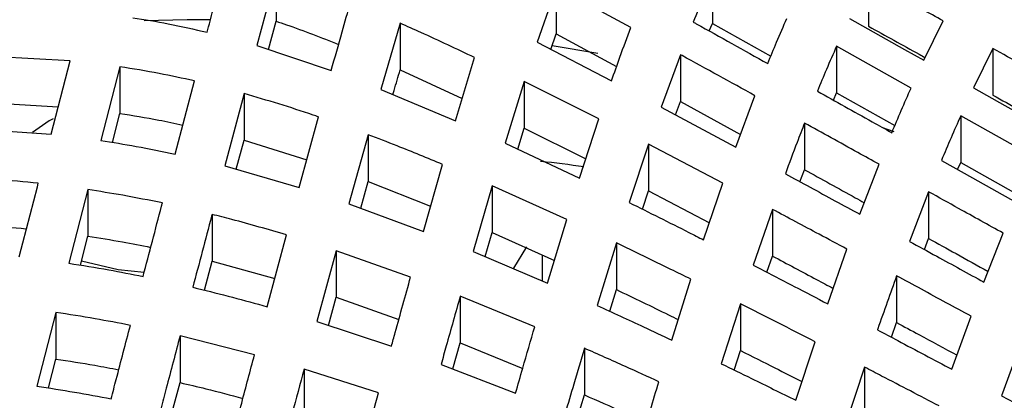
# Model space of a CAD drawing. Units: millimetres. Extents: x -44 to 728, y -198 to 282.
# Drawn here: x 608 to 611, y -24 to -23 of the extents above; entities that cross this region are included whole.
import ezdxf

# ---------------------------------------------------------------- set-up
doc = ezdxf.new("R2010")
doc.units = ezdxf.units.MM

msp = doc.modelspace()

# ---------------------------------------------------------------- linework, layer by layer
at = {"color": 7, "linetype": 'Continuous', "lineweight": 25}
for p, q in [((608.6311, -22.6249), (608.5562, -22.9021)), ((608.6311, -22.6249), (608.6311, -22.8066)), ((610.3333, -22.6334), (610.3333, -22.8151)), ((610.9423, -22.6448), (610.9423, -22.8265)), ((609.7243, -22.674), (609.6493, -22.889)), ((610.0148, -22.8316), (609.7243, -22.674)), ((609.7243, -22.674), (609.7243, -22.8557)), ((608.6012, -22.917), (608.6311, -22.8066)), ((611.1579, -22.9584), (611.2328, -22.8055)), ((609.1152, -22.8149), (609.0403, -23.0726)), ((609.1152, -22.8149), (609.1152, -22.9966)), ((610.3204, -22.8445), (610.3333, -22.8151)), ((610.3333, -22.8151), (610.5609, -22.9426)), ((609.6493, -22.889), (609.9398, -23.0397)), ((609.7029, -22.9168), (609.7243, -22.8557)), ((609.7243, -22.8557), (609.9597, -22.9834)), ((608.5562, -22.9021), (608.8467, -22.9985)), ((609.8859, -22.9321), (609.7086, -22.9022)), ((611.1079, -23.0673), (610.8174, -22.9046)), ((610.8174, -22.9046), (610.8174, -23.0863)), ((611.4265, -22.9128), (611.3515, -23.0667)), ((611.4265, -22.9128), (611.4265, -23.0945)), ((607.8284, -22.9609), (607.5379, -22.9447)), ((607.7535, -23.2472), (607.8284, -22.9609)), ((609.3308, -23.1949), (609.4057, -22.9482)), ((610.2084, -22.9374), (610.1335, -23.142)), ((610.2084, -22.9374), (610.2084, -23.1191)), ((608.0221, -22.9845), (607.9471, -23.2716)), ((608.0221, -22.9845), (608.0221, -23.1661)), ((609.1152, -22.9966), (609.3573, -23.1076)), ((608.2376, -23.3248), (608.3126, -23.0395)), ((609.5994, -23.0418), (609.5245, -23.282)), ((609.8899, -23.1871), (609.5994, -23.0418)), ((609.5994, -23.0418), (609.5994, -23.2235)), ((609.0403, -23.0726), (609.3308, -23.1949)), ((608.5062, -23.0888), (608.4313, -23.3708)), ((608.5062, -23.0888), (608.5062, -23.2705)), ((610.1887, -23.1715), (610.2084, -23.1191)), ((610.2084, -23.1191), (610.4425, -23.2477)), ((610.424, -23.2971), (610.4989, -23.097)), ((610.8052, -23.1144), (610.8174, -23.0863)), ((610.8174, -23.0863), (611.0447, -23.2136)), ((607.5379, -23.1264), (607.7815, -23.14)), ((610.1335, -23.142), (610.424, -23.2971)), ((607.9926, -23.2791), (608.0221, -23.1661)), ((608.7218, -23.4546), (608.7967, -23.1794)), ((609.815, -23.419), (609.8899, -23.1871)), ((611.5921, -23.3385), (611.3016, -23.1758)), ((611.3016, -23.1758), (611.3016, -23.3575)), ((607.463, -23.2267), (607.7535, -23.2472)), ((609.5739, -23.3053), (609.5994, -23.2235)), ((609.5994, -23.2235), (609.8394, -23.3435)), ((610.6926, -23.2038), (610.6926, -23.3855)), ((611.0416, -23.238), (610.9985, -23.2227)), ((608.4761, -23.3838), (608.5062, -23.2705)), ((608.5062, -23.2705), (608.7511, -23.3469)), ((608.9904, -23.2492), (608.9155, -23.519)), ((608.9904, -23.2492), (608.9904, -23.4309)), ((609.5245, -23.282), (609.815, -23.419)), ((610.0836, -23.2864), (610.0086, -23.5136)), ((610.3741, -23.438), (610.0836, -23.2864)), ((610.0836, -23.2864), (610.0836, -23.4681)), ((608.4313, -23.3708), (608.7218, -23.4546)), ((609.206, -23.6264), (609.2809, -23.365)), ((610.6748, -23.4325), (610.6926, -23.3855)), ((610.9082, -23.5591), (610.9831, -23.3645)), ((611.2897, -23.3846), (611.3016, -23.3575)), ((611.3016, -23.3575), (611.5287, -23.4847)), ((607.8972, -23.4631), (607.8223, -23.7503)), ((607.8972, -23.4631), (607.8972, -23.6448)), ((608.9612, -23.5359), (608.9904, -23.4309)), ((608.9904, -23.4309), (609.2342, -23.5281)), ((609.4745, -23.4481), (609.3996, -23.7041)), ((609.765, -23.5797), (609.4745, -23.4481)), ((609.4745, -23.4481), (609.4745, -23.6298)), ((610.2991, -23.659), (610.3741, -23.438)), ((610.0601, -23.5393), (610.0836, -23.4681)), ((610.0836, -23.4681), (610.3218, -23.5922)), ((611.1767, -23.4718), (611.1018, -23.6648)), ((611.1767, -23.4718), (611.1767, -23.6535)), ((608.9155, -23.519), (609.206, -23.6264)), ((610.5677, -23.5403), (610.4928, -23.7579)), ((610.5677, -23.5403), (610.5677, -23.722)), ((608.3814, -23.5597), (608.3814, -23.7414)), ((609.6901, -23.828), (609.765, -23.5797)), ((607.8678, -23.7577), (607.8972, -23.6448)), ((608.5969, -23.9194), (608.6719, -23.6398)), ((609.4469, -23.7243), (609.4745, -23.6298)), ((609.4745, -23.6298), (609.7168, -23.7396)), ((611.16, -23.6966), (611.1767, -23.6535)), ((611.3923, -23.8238), (611.4672, -23.633)), ((609.5583, -23.7695), (609.6094, -23.6855)), ((609.9587, -23.671), (609.8838, -23.9147)), ((609.9587, -23.671), (609.9587, -23.8527)), ((610.7833, -23.9084), (610.8582, -23.6953)), ((608.8655, -23.7013), (608.7906, -23.9772)), ((609.156, -23.804), (608.8655, -23.7013)), ((608.8655, -23.7013), (608.8655, -23.8829)), ((609.3996, -23.7041), (609.6901, -23.828)), ((609.6707, -23.8198), (609.6707, -23.7187)), ((610.5459, -23.7853), (610.5677, -23.722)), ((608.3514, -23.8551), (608.3814, -23.7414)), ((608.3814, -23.7414), (608.6265, -23.809)), ((611.0519, -23.7994), (611.0519, -23.9811)), ((610.1743, -24.0495), (610.2492, -23.8122)), ((608.8358, -23.9923), (608.8655, -23.8829)), ((608.8655, -23.8829), (609.11, -23.9694)), ((609.6402, -23.9976), (609.3497, -23.8784)), ((609.3497, -23.8784), (609.3497, -24.0601)), ((609.9327, -23.9372), (609.9587, -23.8527)), ((610.4429, -23.9086), (610.3679, -24.142)), ((610.4429, -23.9086), (610.4429, -24.0903)), ((607.7723, -23.9417), (607.6974, -24.2289)), ((607.7723, -23.9417), (607.7723, -24.1234)), ((611.2675, -24.1635), (611.3424, -23.9565)), ((608.7906, -23.9772), (609.0811, -24.0738)), ((611.0314, -24.0386), (611.0519, -23.9811)), ((608.547, -24.1068), (608.2565, -24.0335)), ((608.2565, -24.0335), (608.2565, -24.2152)), ((609.3209, -24.162), (609.3497, -24.0601)), ((609.3497, -24.0601), (609.5931, -24.16)), ((610.6584, -24.2841), (610.7334, -24.0558)), ((611.536, -24.0618), (611.4611, -24.2668)), ((609.8338, -24.0813), (609.8338, -24.263)), ((610.4184, -24.1665), (610.4429, -24.0903)), ((607.7429, -24.2362), (607.7723, -24.1234)), ((609.2748, -24.1441), (609.5653, -24.2569)), ((610.927, -24.1553), (610.8521, -24.3806)), ((610.927, -24.1553), (610.927, -24.337)), ((609.0312, -24.2557), (608.7407, -24.1626)), ((608.7407, -24.1626), (608.7407, -24.3443)), ((608.2265, -24.3294), (608.2565, -24.2152)), ((609.8062, -24.3565), (609.8338, -24.263)), ((611.4611, -24.2668), (611.7516, -24.4225))]:
    msp.add_line(p, q, dxfattribs=at)
at = {"color": 7, "linetype": 'Continuous', "lineweight": 25, "flags": 128}
for points in [[(608.3722, -22.8011), (608.2844, -22.8018), (608.1161, -22.8056)], [(610.8674, -22.796), (611.0829, -22.9165), (611.1579, -22.9584)], [(611.3515, -23.0667), (611.4744, -23.1354), (611.642, -23.2291)], [(607.7611, -23.1874), (607.7464, -23.1956), (607.681, -23.2404)], [(611.2267, -23.3495), (611.3481, -23.4173), (611.5172, -23.5117)], [(607.6286, -23.7249), (607.7, -23.4517), (607.7035, -23.4382)], [(607.8721, -23.741), (608.0154, -23.7751), (608.1169, -23.7855)]]:
    msp.add_lwpolyline(points, dxfattribs=at)
at = {"color": 7, "linetype": 'Continuous', "lineweight": 25}
msp.add_ellipse((608.3966, -25.7692), major_axis=(4.2504, 0.4271), ratio=0.569434, start_param=1.169774, end_param=1.211598, dxfattribs=at)
for points, knots in [([(684.2584, -2.4604), (683.9712, -2.2954), (683.1385, -1.817), (681.7412, -1.0364), (680.0589, -0.1236), (678.3522, 0.7741), (676.622, 1.6565), (674.8686, 2.5234), (673.0924, 3.3746), (671.2938, 4.21), (669.4733, 5.0293), (667.6313, 5.8323), (665.7682, 6.6189), (663.8844, 7.3889), (661.9805, 8.1421), (660.0568, 8.8783), (658.1138, 9.5973), (656.152, 10.299), (654.1718, 10.9832), (652.1737, 11.6497), (650.1581, 12.2985), (648.1256, 12.9293), (646.0766, 13.542), (644.0116, 14.1364), (641.931, 14.7125), (639.8355, 15.27), (637.7254, 15.8089), (635.6012, 16.329), (633.4635, 16.8302), (631.3128, 17.3124), (629.1495, 17.7755), (626.9742, 18.2194), (624.7874, 18.6439), (622.5896, 19.0489), (620.3813, 19.4345), (618.163, 19.8004), (615.9353, 20.1466), (613.6986, 20.473), (611.4536, 20.7796), (609.2007, 21.0662), (606.9405, 21.3328), (604.6735, 21.5794), (602.4002, 21.8058), (600.1211, 22.012), (597.8369, 22.1981), (595.548, 22.3638), (593.2549, 22.5093), (590.9583, 22.6344), (588.6586, 22.7391), (586.3564, 22.8235), (584.0523, 22.8874), (581.7467, 22.9309), (579.4402, 22.954), (577.1335, 22.9566), (574.8269, 22.9388), (572.521, 22.9005), (570.2164, 22.8418), (567.9137, 22.7627), (565.6133, 22.6632), (563.3159, 22.5433), (561.0219, 22.4031), (558.7318, 22.2425), (556.4464, 22.0617), (554.1659, 21.8606), (551.8911, 21.6393), (549.6224, 21.398), (547.3604, 21.1365), (545.1056, 20.855), (542.8585, 20.5535), (540.6197, 20.2322), (538.3896, 19.8911), (536.1689, 19.5302), (533.958, 19.1497), (531.7574, 18.7496), (529.5677, 18.3301), (527.3895, 17.8912), (525.2231, 17.433), (523.0691, 16.9557), (520.928, 16.4594), (518.8003, 15.9441), (516.6865, 15.41), (514.5872, 14.8573), (512.5028, 14.2859), (510.4337, 13.6962), (508.3806, 13.0882), (506.3438, 12.462), (504.3238, 11.8179), (502.3212, 11.1559), (500.3364, 10.4762), (498.3698, 9.7789), (496.4219, 9.0644), (494.4932, 8.3326), (492.5842, 7.5838), (490.6952, 6.8181), (488.8268, 6.0357), (486.9793, 5.2369), (485.1533, 4.4217), (483.349, 3.5905), (481.567, 2.7433), (479.8077, 1.8803), (478.0715, 1.0019), (476.3588, 0.1081), (474.67, -0.8007), (473.0055, -1.7245), (471.3656, -2.663), (469.7509, -3.6159), (468.1616, -4.5831), (466.5982, -5.5642), (465.061, -6.5592), (463.5503, -7.5677), (462.0666, -8.5896), (460.6101, -9.6245), (459.1813, -10.6722), (457.7804, -11.7326), (456.4079, -12.8053), (455.0639, -13.89), (453.7489, -14.9866), (452.4632, -16.0948), (451.207, -17.2143), (449.9806, -18.3449), (448.7844, -19.4862), (447.6186, -20.6381), (446.4836, -21.8002), (445.3795, -22.9723), (444.3067, -24.1541), (443.2653, -25.3452), (442.2557, -26.5456), (441.2781, -27.7547), (440.3327, -28.9725), (439.4198, -30.1984), (438.5395, -31.4324), (437.692, -32.6741), (436.8777, -33.9231), (436.0966, -35.1793), (435.349, -36.4422), (434.6349, -37.7116), (433.9547, -38.9872), (433.3084, -40.2687), (432.6963, -41.5557), (432.1184, -42.8481), (431.5748, -44.1453), (431.0658, -45.4473), (430.5914, -46.7535), (430.1517, -48.0638), (429.7468, -49.3779), (429.3769, -50.6953), (429.042, -52.0158), (428.7419, -53.3391), (428.4782, -54.6649), (428.2664, -55.871), (428.1584, -56.6358), (428.113, -56.9573)], [0, 0, 0, 0, 0.003552, 0.010299, 0.017046, 0.023793, 0.030541, 0.037288, 0.044035, 0.050782, 0.057529, 0.064276, 0.071023, 0.07777, 0.084516, 0.091263, 0.09801, 0.104756, 0.111503, 0.118249, 0.124996, 0.131742, 0.138489, 0.145235, 0.151981, 0.158727, 0.165474, 0.17222, 0.178966, 0.185712, 0.192458, 0.199204, 0.20595, 0.212696, 0.219441, 0.226187, 0.232933, 0.239679, 0.246424, 0.25317, 0.259916, 0.266661, 0.273407, 0.280153, 0.286898, 0.293644, 0.300389, 0.307135, 0.31388, 0.320626, 0.327371, 0.334117, 0.340862, 0.347608, 0.354353, 0.361099, 0.367844, 0.37459, 0.381335, 0.388081, 0.394826, 0.401572, 0.408318, 0.415063, 0.421809, 0.428554, 0.4353, 0.442046, 0.448791, 0.455537, 0.462283, 0.469029, 0.475774, 0.48252, 0.489266, 0.496012, 0.502758, 0.509504, 0.51625, 0.522996, 0.529742, 0.536488, 0.543235, 0.549981, 0.556727, 0.563474, 0.57022, 0.576966, 0.583713, 0.59046, 0.597206, 0.603953, 0.6107, 0.617447, 0.624193, 0.63094, 0.637687, 0.644434, 0.651181, 0.657929, 0.664676, 0.671423, 0.67817, 0.684918, 0.691665, 0.698413, 0.70516, 0.711907, 0.718655, 0.725402, 0.73215, 0.738897, 0.745645, 0.752392, 0.75914, 0.765887, 0.772634, 0.779381, 0.786128, 0.792875, 0.799622, 0.806369, 0.813115, 0.819862, 0.826608, 0.833353, 0.840099, 0.846844, 0.853589, 0.860334, 0.867078, 0.873821, 0.880565, 0.887308, 0.89405, 0.900792, 0.907533, 0.914274, 0.921014, 0.927754, 0.934493, 0.941231, 0.947969, 0.954706, 0.961443, 0.968179, 0.974914, 0.981649, 0.988384, 0.995118, 1, 1, 1, 1]), ([(608.3625, -22.8499), (608.3701, -22.821), (608.3951, -22.7264), (608.42, -22.6321), (608.4374, -22.5666)], [0, 0, 0, 0, 0.305148, 1, 1, 1, 1]), ([(610.3333, -22.6334), (610.3216, -22.6598), (610.2966, -22.7165), (610.2717, -22.7775), (610.2584, -22.81)], [0, 0, 0, 0, 0.466796, 1, 1, 1, 1]), ([(611.2328, -22.8055), (611.2052, -22.7902), (611.1084, -22.7366), (611.0115, -22.6831), (610.9423, -22.6448)], [0, 0, 0, 0, 0.285147, 1, 1, 1, 1]), ([(608.8467, -22.9985), (608.8606, -22.9484), (608.8855, -22.8593), (608.9106, -22.7714), (608.9216, -22.7329)], [0, 0, 0, 0, 0.561445, 1, 1, 1, 1]), ([(608.072, -22.793), (608.1182, -22.8004), (608.2153, -22.816), (608.3119, -22.8382), (608.3625, -22.8499)], [0, 0, 0, 0, 0.476181, 1, 1, 1, 1]), ([(608.6311, -22.8066), (608.6446, -22.8111), (608.7267, -22.8387), (608.8076, -22.8705), (608.8751, -22.8971)], [0, 0, 0, 0, 0.1646433, 1, 1, 1, 1]), ([(610.2584, -22.81), (610.2623, -22.8122), (610.3592, -22.866), (610.456, -22.9199), (610.5489, -22.9716)], [0, 0, 0, 0, 0.041167, 1, 1, 1, 1]), ([(610.5489, -22.9716), (610.5604, -22.9436), (610.5853, -22.8832), (610.6103, -22.8266), (610.6238, -22.7961)], [0, 0, 0, 0, 0.4625697, 1, 1, 1, 1]), ([(609.4057, -22.9482), (609.3362, -22.9154), (609.2397, -22.8701), (609.1423, -22.827), (609.1152, -22.8149)], [0, 0, 0, 0, 0.721767, 1, 1, 1, 1]), ([(609.9398, -23.0397), (609.9507, -23.0085), (609.9756, -22.9373), (610.0007, -22.8696), (610.0148, -22.8316)], [0, 0, 0, 0, 0.437848, 1, 1, 1, 1]), ([(610.9423, -22.8265), (611.0082, -22.8629), (611.0817, -22.9035), (611.1551, -22.9442), (611.1628, -22.9484)], [0, 0, 0, 0, 0.896245, 1, 1, 1, 1]), ([(610.8174, -22.9046), (610.8043, -22.9343), (610.7793, -22.9909), (610.7544, -23.0509), (610.7425, -23.0794)], [0, 0, 0, 0, 0.525002, 1, 1, 1, 1]), ([(611.7169, -23.074), (611.6591, -23.0419), (611.5623, -22.9881), (611.4654, -22.9344), (611.4265, -22.9128)], [0, 0, 0, 0, 0.597604, 1, 1, 1, 1]), ([(610.4989, -23.097), (610.4043, -23.045), (610.3075, -22.9917), (610.2106, -22.9386), (610.2084, -22.9374)], [0, 0, 0, 0, 0.977204, 1, 1, 1, 1]), ([(608.3126, -23.0395), (608.2668, -23.0294), (608.1701, -23.0081), (608.0731, -22.9926), (608.0221, -22.9845)], [0, 0, 0, 0, 0.473885, 1, 1, 1, 1]), ([(609.0871, -23.0923), (609.0886, -23.0872), (609.0979, -23.0549), (609.1073, -23.0232), (609.1152, -22.9966)], [0, 0, 0, 0, 0.1593297, 1, 1, 1, 1]), ([(610.7425, -23.0794), (610.8137, -23.1191), (610.9106, -23.1731), (611.0074, -23.2271), (611.033, -23.2414)], [0, 0, 0, 0, 0.735437, 1, 1, 1, 1]), ([(611.033, -23.2414), (611.0453, -23.2122), (611.0702, -23.1526), (611.0952, -23.0961), (611.1079, -23.0673)], [0, 0, 0, 0, 0.490338, 1, 1, 1, 1]), ([(608.7967, -23.1794), (608.7898, -23.1771), (608.6937, -23.1442), (608.5965, -23.1155), (608.5062, -23.0888)], [0, 0, 0, 0, 0.071485, 1, 1, 1, 1]), ([(611.4265, -23.0945), (611.4621, -23.1142), (611.5358, -23.1552), (611.6096, -23.1961), (611.6477, -23.2173)], [0, 0, 0, 0, 0.482513, 1, 1, 1, 1]), ([(608.0221, -23.1661), (608.0726, -23.1741), (608.1544, -23.187), (608.2361, -23.2049), (608.2673, -23.2117)], [0, 0, 0, 0, 0.616613, 1, 1, 1, 1]), ([(611.3016, -23.1758), (611.2891, -23.2041), (611.2641, -23.2605), (611.2391, -23.3199), (611.2267, -23.3495)], [0, 0, 0, 0, 0.501128, 1, 1, 1, 1]), ([(610.6926, -23.2038), (610.6829, -23.2288), (610.6578, -23.2931), (610.6329, -23.3604), (610.6177, -23.4015)], [0, 0, 0, 0, 0.387785, 1, 1, 1, 1]), ([(610.9831, -23.3645), (610.9555, -23.3492), (610.8587, -23.2956), (610.7618, -23.2421), (610.6926, -23.2038)], [0, 0, 0, 0, 0.285147, 1, 1, 1, 1]), ([(607.9471, -23.2716), (607.9933, -23.2789), (608.0903, -23.2941), (608.187, -23.3142), (608.2376, -23.3248)], [0, 0, 0, 0, 0.476208, 1, 1, 1, 1]), ([(609.2809, -23.365), (609.2218, -23.3406), (609.1254, -23.3007), (609.028, -23.2636), (608.9904, -23.2492)], [0, 0, 0, 0, 0.61333, 1, 1, 1, 1]), ([(610.6926, -23.3855), (610.7585, -23.4219), (610.8361, -23.4648), (610.9137, -23.5078), (610.9254, -23.5143)], [0, 0, 0, 0, 0.848541, 1, 1, 1, 1]), ([(607.7035, -23.4382), (607.6496, -23.4329), (607.5525, -23.4232), (607.4559, -23.4179), (607.413, -23.4155)], [0, 0, 0, 0, 0.5559865, 1, 1, 1, 1]), ([(610.6177, -23.4015), (610.6823, -23.4365), (610.7791, -23.489), (610.8759, -23.5416), (610.9082, -23.5591)], [0, 0, 0, 0, 0.666726, 1, 1, 1, 1]), ([(608.1877, -23.5152), (608.1361, -23.5048), (608.0394, -23.4853), (607.9424, -23.4701), (607.8972, -23.4631)], [0, 0, 0, 0, 0.533204, 1, 1, 1, 1]), ([(611.4672, -23.633), (611.4094, -23.6009), (611.3126, -23.5471), (611.2157, -23.4934), (611.1767, -23.4718)], [0, 0, 0, 0, 0.597604, 1, 1, 1, 1]), ([(608.1128, -23.8013), (608.1367, -23.7098), (608.1617, -23.6145), (608.1867, -23.5192), (608.1877, -23.5152)], [0, 0, 0, 0, 0.958833, 1, 1, 1, 1]), ([(610.0086, -23.5136), (610.0864, -23.5522), (610.1834, -23.6004), (610.28, -23.6493), (610.2991, -23.659)], [0, 0, 0, 0, 0.801863, 1, 1, 1, 1]), ([(610.8582, -23.6953), (610.8219, -23.6759), (610.7252, -23.624), (610.6283, -23.5725), (610.5677, -23.5403)], [0, 0, 0, 0, 0.3753038, 1, 1, 1, 1]), ([(608.3814, -23.5597), (608.3808, -23.5618), (608.3558, -23.6564), (608.3308, -23.7512), (608.3064, -23.8437)], [0, 0, 0, 0, 0.022796, 1, 1, 1, 1]), ([(608.6719, -23.6398), (608.6009, -23.619), (608.5044, -23.5907), (608.4072, -23.5662), (608.3814, -23.5597)], [0, 0, 0, 0, 0.734533, 1, 1, 1, 1]), ([(607.413, -23.5972), (607.4444, -23.5989), (607.5248, -23.6031), (607.6055, -23.6109), (607.6547, -23.6156)], [0, 0, 0, 0, 0.390268, 1, 1, 1, 1]), ([(607.8972, -23.6448), (607.942, -23.6517), (608.0238, -23.6644), (608.1055, -23.6808), (608.1424, -23.6882)], [0, 0, 0, 0, 0.547699, 1, 1, 1, 1]), ([(611.1767, -23.6535), (611.2123, -23.6732), (611.2897, -23.7161), (611.3669, -23.759), (611.4087, -23.7822)], [0, 0, 0, 0, 0.460418, 1, 1, 1, 1]), ([(610.2492, -23.8122), (610.2233, -23.7994), (610.1267, -23.7519), (610.0297, -23.7052), (609.9587, -23.671)], [0, 0, 0, 0, 0.268432, 1, 1, 1, 1]), ([(611.1018, -23.6648), (611.1372, -23.6841), (611.2341, -23.737), (611.3309, -23.7901), (611.3923, -23.8238)], [0, 0, 0, 0, 0.365421, 1, 1, 1, 1]), ([(610.5677, -23.722), (610.625, -23.7524), (610.704, -23.7944), (610.7828, -23.8366), (610.8044, -23.8482)], [0, 0, 0, 0, 0.725425, 1, 1, 1, 1]), ([(607.8223, -23.7503), (607.8744, -23.7584), (607.9713, -23.7735), (608.068, -23.7925), (608.1128, -23.8013)], [0, 0, 0, 0, 0.53743, 1, 1, 1, 1]), ([(610.4928, -23.7579), (610.5461, -23.7853), (610.6431, -23.8353), (610.7398, -23.8857), (610.7833, -23.9084)], [0, 0, 0, 0, 0.549904, 1, 1, 1, 1]), ([(609.0811, -24.0738), (609.086, -24.056), (609.111, -23.9657), (609.136, -23.8759), (609.156, -23.804)], [0, 0, 0, 0, 0.198137, 1, 1, 1, 1]), ([(611.0519, -23.7994), (611.0273, -23.8676), (611.0023, -23.9371), (610.9774, -24.0086), (610.977, -24.0099)], [0, 0, 0, 0, 0.982029, 1, 1, 1, 1]), ([(611.3424, -23.9565), (611.2778, -23.9215), (611.181, -23.8691), (611.0841, -23.8168), (611.0519, -23.7994)], [0, 0, 0, 0, 0.6673404, 1, 1, 1, 1]), ([(608.3064, -23.8437), (608.3124, -23.8451), (608.4095, -23.8682), (608.5062, -23.8946), (608.5969, -23.9194)], [0, 0, 0, 0, 0.0612092, 1, 1, 1, 1]), ([(609.3497, -23.8784), (609.3314, -23.943), (609.3064, -24.0313), (609.2815, -24.1202), (609.2748, -24.1441)], [0, 0, 0, 0, 0.731568, 1, 1, 1, 1]), ([(609.9587, -23.8527), (610.0267, -23.8854), (610.1071, -23.924), (610.1872, -23.9634), (610.1995, -23.9695)], [0, 0, 0, 0, 0.845746, 1, 1, 1, 1]), ([(609.8838, -23.9147), (609.9442, -23.9424), (610.0413, -23.9868), (610.1379, -24.0323), (610.1743, -24.0495)], [0, 0, 0, 0, 0.622851, 1, 1, 1, 1]), ([(610.7334, -24.0558), (610.6844, -24.0308), (610.5878, -23.9815), (610.4908, -23.9327), (610.4429, -23.9086)], [0, 0, 0, 0, 0.505849, 1, 1, 1, 1]), ([(608.0628, -23.9921), (608.0169, -23.9833), (607.9201, -23.9647), (607.8232, -23.9496), (607.7723, -23.9417)], [0, 0, 0, 0, 0.474998, 1, 1, 1, 1]), ([(607.9879, -24.2785), (607.9945, -24.2532), (608.0195, -24.1578), (608.0445, -24.0623), (608.0628, -23.9921)], [0, 0, 0, 0, 0.264563, 1, 1, 1, 1]), ([(609.5653, -24.2569), (609.5747, -24.2241), (609.5996, -24.1373), (609.6246, -24.0512), (609.6402, -23.9976)], [0, 0, 0, 0, 0.377149, 1, 1, 1, 1]), ([(611.0519, -23.9811), (611.0808, -23.9967), (611.1594, -24.0391), (611.2378, -24.0816), (611.2874, -24.1085)], [0, 0, 0, 0, 0.368345, 1, 1, 1, 1]), ([(608.2565, -24.0335), (608.2386, -24.1014), (608.2137, -24.1964), (608.1887, -24.2915), (608.1816, -24.3186)], [0, 0, 0, 0, 0.714853, 1, 1, 1, 1]), ([(610.977, -24.0099), (611.0034, -24.0238), (611.1004, -24.0749), (611.1971, -24.1262), (611.2675, -24.1635)], [0, 0, 0, 0, 0.273253, 1, 1, 1, 1]), ([(608.4721, -24.3888), (608.4804, -24.3575), (608.5054, -24.2634), (608.5303, -24.1694), (608.547, -24.1068)], [0, 0, 0, 0, 0.333274, 1, 1, 1, 1]), ([(609.8338, -24.0813), (609.8201, -24.1279), (609.795, -24.2125), (609.7701, -24.298), (609.7589, -24.3364)], [0, 0, 0, 0, 0.550353, 1, 1, 1, 1]), ([(610.1243, -24.212), (610.0809, -24.1921), (609.9844, -24.148), (609.8873, -24.105), (609.8338, -24.0813)], [0, 0, 0, 0, 0.449647, 1, 1, 1, 1]), ([(610.4429, -24.0903), (610.4877, -24.1128), (610.5676, -24.153), (610.6473, -24.1936), (610.6823, -24.2115)], [0, 0, 0, 0, 0.560836, 1, 1, 1, 1]), ([(607.7723, -24.1234), (607.823, -24.1312), (607.9047, -24.1438), (607.9864, -24.1594), (608.0175, -24.1653)], [0, 0, 0, 0, 0.619019, 1, 1, 1, 1]), ([(610.3679, -24.142), (610.4072, -24.161), (610.5043, -24.208), (610.6009, -24.2557), (610.6584, -24.2841)], [0, 0, 0, 0, 0.404858, 1, 1, 1, 1]), ([(611.2175, -24.3064), (611.1428, -24.2674), (611.0461, -24.2169), (610.9491, -24.1668), (610.927, -24.1553)], [0, 0, 0, 0, 0.771969, 1, 1, 1, 1]), ([(608.7407, -24.1626), (608.7251, -24.2207), (608.7001, -24.3137), (608.6751, -24.407), (608.6657, -24.442)], [0, 0, 0, 0, 0.624696, 1, 1, 1, 1]), ([(607.6974, -24.2289), (607.7468, -24.2365), (607.8437, -24.2515), (607.9405, -24.2696), (607.9879, -24.2785)], [0, 0, 0, 0, 0.509662, 1, 1, 1, 1]), ([(608.2565, -24.2152), (608.2902, -24.223), (608.3722, -24.2421), (608.4538, -24.2639), (608.5018, -24.2767)], [0, 0, 0, 0, 0.41086, 1, 1, 1, 1]), ([(610.0494, -24.4612), (610.0633, -24.4148), (610.0882, -24.3312), (610.1132, -24.2487), (610.1243, -24.212)], [0, 0, 0, 0, 0.555736, 1, 1, 1, 1]), ([(608.9562, -24.5306), (608.9675, -24.4893), (608.9924, -24.3975), (609.0174, -24.306), (609.0312, -24.2557)], [0, 0, 0, 0, 0.450096, 1, 1, 1, 1]), ([(609.8338, -24.263), (609.8845, -24.2854), (609.9655, -24.3212), (610.0461, -24.358), (610.0762, -24.3718)], [0, 0, 0, 0, 0.626172, 1, 1, 1, 1])]:
    msp.add_open_spline(points, degree=3, knots=knots, dxfattribs=at)

doc.saveas('drawing.dxf')
